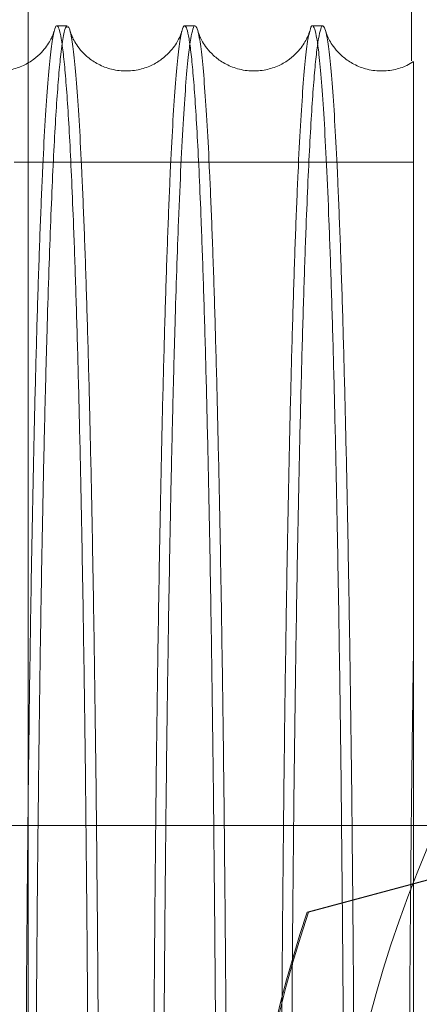
# Model space of a CAD drawing. Units: inches. Extents: x 0.3 to 10.6, y 0.2 to 8.2.
# Drawn here: x 7 to 7.1, y 5.9 to 6 of the extents above; entities that cross this region are included whole.
import ezdxf

# ---------------------------------------------------------------- set-up
doc = ezdxf.new("R2010")
doc.units = ezdxf.units.IN
doc.header["$MEASUREMENT"] = 0
doc.header["$PDSIZE"] = -1
doc.styles.add('SLDTEXTSTYLE6', font='GOTHIC.TTF')
doc.dimstyles.new('SLDDIMSTYLE5', dxfattribs={"dimtxt": 0.1041666666666667, "dimasz": 0.1, "dimexe": 0, "dimexo": 0.0625, "dimgap": 0.02604166666666667, "dimtad": 1, "dimlfac": 20, "dimrnd": 1e-09, "dimzin": 12, "dimdsep": 46, "dimtxsty": 'SLDTEXTSTYLE6', "dimsah": 1, "dimcen": 0.09, "dimadec": 0, "dimazin": 3, "dimtfac": 1, "dimtofl": 0, "dimtmove": 0, "dimatfit": 3, "dimfxl": 1, "dimfrac": 2, "dimtolj": 1, "dimtzin": 12, "dimarcsym": 0})

# ---------------------------------------------------------------- blocks, each defined once
blk = doc.blocks.new('_D_14')
at = {"color": 0, "lineweight": -2}
for p, q in [((5.633150126393342, 5.732039177530251), (5.633150126393342, 6.192401892978529)), ((7.133150126393349, 6.192401892978529), (5.733150126393341, 6.192401892978529)), ((7.233150126393348, 5.469539177530256), (7.233150126393348, 6.192401892978529))]:
    blk.add_line(p, q, dxfattribs=at)
at = {"color": 0}
for points in [[(5.733150126393341, 6.209068559645195), (5.733150126393341, 6.175735226311862), (5.633150126393342, 6.192401892978529)], [(7.133150126393349, 6.209068559645195), (7.133150126393349, 6.175735226311862), (7.233150126393348, 6.192401892978529)]]:
    blk.add_solid(points, dxfattribs=at)
at = {"layer": 'Defpoints', "color": 0}
for p in [(5.633150126393342, 6.192401892978529), (5.633150126393342, 5.669539177530251), (7.233150126393348, 5.407039177530256)]:
    blk.add_point(p, dxfattribs=at)
at = {"color": 0, "insert": (6.462992161104297, 6.327850425722693), "char_height": 0.1041666666666667, "attachment_point": 2, "style": 'SLDTEXTSTYLE6'}
blk.add_mtext('\\A1;32" {\\fGDT|b0|i0|c0|p2;q}', dxfattribs=at)
blk = doc.blocks.new('_D_16')
at = {"color": 0, "lineweight": -2}
for p, q in [((5.633150126393274, 5.732039177530204), (5.633150126393274, 6.463239964931723)), ((5.733150126393274, 6.463239964931723), (8.683150126393274, 6.463239964931723)), ((8.783150126393274, 5.732039177530215), (8.783150126393274, 6.463239964931723))]:
    blk.add_line(p, q, dxfattribs=at)
at = {"color": 0}
for points in [[(5.733150126393274, 6.479906631598389), (5.733150126393274, 6.446573298265056), (5.633150126393274, 6.463239964931723)], [(8.683150126393274, 6.479906631598389), (8.683150126393274, 6.446573298265056), (8.783150126393274, 6.463239964931723)]]:
    blk.add_solid(points, dxfattribs=at)
at = {"layer": 'Defpoints', "color": 0}
for p in [(8.783150126393274, 6.463239964931723), (5.633150126393274, 5.669539177530204), (8.783150126393274, 5.669539177530215)]:
    blk.add_point(p, dxfattribs=at)
at = {"color": 0, "insert": (7.088830526901067, 6.598688497675887), "char_height": 0.1041666666666667, "attachment_point": 2, "style": 'SLDTEXTSTYLE6'}
blk.add_mtext('\\A1;63" HOISTWAY ', dxfattribs=at)

msp = doc.modelspace()

# ---------------------------------------------------------------- linework, layer by layer
at = {"lineweight": 15}
for p, q in [((7.000177291747581, 6.013838054108685), (7.000177291747582, 6.091839177530204)), ((7.060177291747583, 6.014096080871798), (7.060177291747583, 6.076339177530208)), ((7.006296710025896, 6.019572416893246), (7.004662091569132, 6.019572416893246)), ((7.006296710025896, 6.019572416893246), (7.004662091569132, 6.019572416893246)), ((7.026293764348896, 6.019572416893246), (7.024659109981629, 6.019572416893246)), ((7.026293764348896, 6.019572416893246), (7.024659109981629, 6.019572416893246)), ((7.046290782761385, 6.019572416893246), (7.044656128394132, 6.019572416893246)), ((7.046290782761385, 6.019572416893246), (7.044656128394132, 6.019572416893246)), ((9.008150126393268, 5.894539177530207), (5.408150126393267, 5.894539177530207))]:
    msp.add_line(p, q, dxfattribs=at)
at = {"lineweight": 0}
for p, q in [((7.000177291747579, 5.669539177530208), (7.000177291747581, 6.013838054108685)), ((7.060486755832255, 5.998256032705209), (6.997986755832257, 5.998256032705209)), ((7.060486755832255, 5.998256032705209), (6.997986755832257, 5.998256032705209)), ((7.043812157148528, 5.880988415293876), (7.078099912697321, 5.890175791703451)), ((7.07832769113072, 5.890175791703444), (7.0440289827011, 5.880985480478297))]:
    msp.add_line(p, q, dxfattribs=at)
for centre, radius, start, end in [((7.235500126393194, 5.817341146034146), 0.1878937007874014, 155.7411213285501, 231.8712642020783), ((7.235500126393338, 5.817341146034125), 0.201978346456798, 161.6319857868091, 227.0350993620464), ((7.235500126393309, 5.817341146034146), 0.2017716535434094, 161.6133746451947, 18.38662535482157)]:
    msp.add_arc(centre, radius, start, end, dxfattribs=at)
for points, knots in [([(7.006296710025896, 6.019391526844792), (7.006238121834167, 6.019434973624207), (7.006038051023468, 6.019583338544228), (7.005694925374879, 6.018242193804061), (7.005302600625484, 6.01559273181338), (7.004944816917641, 6.011896520652935), (7.00462292299216, 6.007606385591214), (7.004307087013926, 6.002383223770228), (7.003998840792999, 5.996243793759789), (7.003702022282317, 5.989256049102691), (7.003417882703942, 5.981464045707835), (7.003147549133536, 5.972913455469157), (7.00289025315418, 5.963572485540959), (7.002647357898287, 5.953472632317024), (7.00240386745751, 5.941872037673013), (7.00216558902732, 5.928625620489138), (7.001939476239791, 5.913602164527862), (7.001741985714947, 5.897659295057325), (7.001575679210467, 5.880885009829253), (7.001442766559174, 5.863399969433037), (7.001345841461578, 5.84526395012572), (7.001283560165693, 5.826592952804904), (7.001275754330421, 5.813929570851761), (7.001271835717148, 5.807572416893254)], [0, 0, 0, 0, 0.02231707443667535, 0.07620981367229004, 0.1308881119295192, 0.1734727719676854, 0.2162492437717744, 0.2592232931088889, 0.3023945199884679, 0.3457676484241403, 0.3883478841198196, 0.4311199526212938, 0.4740896292144074, 0.5172565227135687, 0.5606253640462445, 0.6135600285113566, 0.666865079809648, 0.7207438583287253, 0.7754085912063453, 0.8304673377658327, 0.8859434788345476, 0.9427423994866908, 1, 1, 1, 1]), ([(7.006296710025896, 6.019391526844792), (7.006238121834167, 6.019434973624207), (7.006038051023468, 6.019583338544228), (7.005694925374879, 6.018242193804061), (7.005302600625484, 6.01559273181338), (7.004944816917641, 6.011896520652935), (7.00462292299216, 6.007606385591214), (7.004307087013926, 6.002383223770228), (7.003998840792999, 5.996243793759789), (7.003702022282317, 5.989256049102691), (7.003417882703942, 5.981464045707835), (7.003147549133536, 5.972913455469157), (7.00289025315418, 5.963572485540959), (7.002647357898287, 5.953472632317024), (7.00240386745751, 5.941872037673013), (7.00216558902732, 5.928625620489138), (7.001939476239791, 5.913602164527862), (7.001741985714947, 5.897659295057325), (7.001575679210467, 5.880885009829253), (7.001442766559174, 5.863399969433037), (7.001345841461578, 5.84526395012572), (7.001283560165693, 5.826592952804904), (7.001275754330421, 5.813929570851761), (7.001271835717148, 5.807572416893254)], [0, 0, 0, 0, 0.02231707443667535, 0.07620981367229004, 0.1308881119295192, 0.1734727719676854, 0.2162492437717744, 0.2592232931088889, 0.3023945199884679, 0.3457676484241403, 0.3883478841198196, 0.4311199526212938, 0.4740896292144074, 0.5172565227135687, 0.5606253640462445, 0.6135600285113566, 0.666865079809648, 0.7207438583287253, 0.7754085912063453, 0.8304673377658327, 0.8859434788345476, 0.9427423994866908, 1, 1, 1, 1]), ([(7.026293764348893, 6.0195573266488), (7.026290103620659, 6.019562335389169), (7.026173716910236, 6.019721579883027), (7.025943739299282, 6.019147471690489), (7.02560523200877, 6.017749819420297), (7.025243880697875, 6.015080904152034), (7.024862134960629, 6.011021844667005), (7.024463425181884, 6.005242910545142), (7.024073343409526, 5.997994320550332), (7.023723995589439, 5.989940452763763), (7.023414903490062, 5.981464095948366), (7.023144566906044, 5.972913441914973), (7.02288727173967, 5.963572489196147), (7.022644376264847, 5.953472631337148), (7.022400885885878, 5.941872038001303), (7.022162607435666, 5.928625620393217), (7.021936494653915, 5.913602164553945), (7.02173900412753, 5.897659295050187), (7.021572697623486, 5.880885009831198), (7.021439784972081, 5.863399969432518), (7.02134285987453, 5.845263950125863), (7.021280578578629, 5.826592952804865), (7.021272772743367, 5.813929570851741), (7.0212688541301, 5.807572416893242)], [0, 0, 0, 0, 0.001395463023844685, 0.04436640484136986, 0.08753443035762139, 0.1309042476774019, 0.1838576560600326, 0.2371814722268837, 0.2910790189958352, 0.3457625128596065, 0.3883430827997815, 0.4311154870515356, 0.4740855009460894, 0.5172527332948443, 0.5606219150623597, 0.6135569950516755, 0.6668624647816649, 0.7207416662360228, 0.775406828218452, 0.8304660069756978, 0.8859425835186117, 0.9427419500284518, 1, 1, 1, 1]), ([(7.026293764348893, 6.0195573266488), (7.026290103620659, 6.019562335389169), (7.026173716910236, 6.019721579883027), (7.025943739299282, 6.019147471690489), (7.02560523200877, 6.017749819420297), (7.025243880697875, 6.015080904152034), (7.024862134960629, 6.011021844667005), (7.024463425181884, 6.005242910545142), (7.024073343409526, 5.997994320550332), (7.023723995589439, 5.989940452763763), (7.023414903490062, 5.981464095948366), (7.023144566906044, 5.972913441914973), (7.02288727173967, 5.963572489196147), (7.022644376264847, 5.953472631337148), (7.022400885885878, 5.941872038001303), (7.022162607435666, 5.928625620393217), (7.021936494653915, 5.913602164553945), (7.02173900412753, 5.897659295050187), (7.021572697623486, 5.880885009831198), (7.021439784972081, 5.863399969432518), (7.02134285987453, 5.845263950125863), (7.021280578578629, 5.826592952804865), (7.021272772743367, 5.813929570851741), (7.0212688541301, 5.807572416893242)], [0, 0, 0, 0, 0.001395463023844685, 0.04436640484136986, 0.08753443035762139, 0.1309042476774019, 0.1838576560600326, 0.2371814722268837, 0.2910790189958352, 0.3457625128596065, 0.3883430827997815, 0.4311154870515356, 0.4740855009460894, 0.5172527332948443, 0.5606219150623597, 0.6135569950516755, 0.6668624647816649, 0.7207416662360228, 0.775406828218452, 0.8304660069756978, 0.8859425835186117, 0.9427419500284518, 1, 1, 1, 1]), ([(7.046290782761385, 6.019557326648793), (7.046287122033267, 6.019562335397732), (7.046170735326491, 6.019721580164106), (7.045940757030008, 6.019147421221903), (7.045602252835067, 6.017749998085319), (7.045267749484897, 6.015278623109765), (7.044938852522175, 6.011900695647965), (7.044616960018107, 6.00760525519321), (7.04430112426892, 6.002383543812573), (7.043992875684689, 5.996243650796635), (7.043672236108175, 5.988695295429913), (7.043343538185098, 5.97952012795648), (7.043012302490792, 5.968497241991955), (7.042700818558171, 5.956206638865591), (7.042415905164801, 5.942872877728505), (7.042159628685067, 5.928625742831766), (7.041933512295748, 5.913602131272194), (7.041736022751274, 5.897659304151492), (7.041569715979107, 5.880885007358727), (7.041436803400502, 5.863399970101868), (7.04133987828319, 5.845263949942075), (7.041277596992643, 5.826592952851696), (7.041269791156655, 5.813929570867394), (7.041265872543022, 5.807572416893244)], [0, 0, 0, 0, 0.001395463029706712, 0.04436640502644515, 0.08753443072268972, 0.1309042482233478, 0.1734892427183243, 0.2162660504856457, 0.259240437337786, 0.3024120032809918, 0.3457854723660805, 0.3987333041625057, 0.4520515866629328, 0.5059436986593137, 0.56062191322993, 0.6135569934400092, 0.6668624633922762, 0.7207416650713354, 0.7754068272817738, 0.8304660062686517, 0.8859425830429339, 0.942741949789658, 1, 1, 1, 1]), ([(7.046290782761385, 6.019557326648793), (7.046287122033267, 6.019562335397732), (7.046170735326491, 6.019721580164106), (7.045940757030008, 6.019147421221903), (7.045602252835067, 6.017749998085319), (7.045267749484897, 6.015278623109765), (7.044938852522175, 6.011900695647965), (7.044616960018107, 6.00760525519321), (7.04430112426892, 6.002383543812573), (7.043992875684689, 5.996243650796635), (7.043672236108175, 5.988695295429913), (7.043343538185098, 5.97952012795648), (7.043012302490792, 5.968497241991955), (7.042700818558171, 5.956206638865591), (7.042415905164801, 5.942872877728505), (7.042159628685067, 5.928625742831766), (7.041933512295748, 5.913602131272194), (7.041736022751274, 5.897659304151492), (7.041569715979107, 5.880885007358727), (7.041436803400502, 5.863399970101868), (7.04133987828319, 5.845263949942075), (7.041277596992643, 5.826592952851696), (7.041269791156655, 5.813929570867394), (7.041265872543022, 5.807572416893244)], [0, 0, 0, 0, 0.001395463029706712, 0.04436640502644515, 0.08753443072268972, 0.1309042482233478, 0.1734892427183243, 0.2162660504856457, 0.259240437337786, 0.3024120032809918, 0.3457854723660805, 0.3987333041625057, 0.4520515866629328, 0.5059436986593137, 0.56062191322993, 0.6135569934400092, 0.6668624633922762, 0.7207416650713354, 0.7754068272817738, 0.8304660062686517, 0.8859425830429339, 0.942741949789658, 1, 1, 1, 1]), ([(6.999692731185206, 5.807572416893245), (6.999696552287693, 5.813914345989393), (6.999703912926006, 5.826130884654269), (6.999761497765586, 5.844121097479845), (6.999849511157412, 5.861496773233546), (6.999973375402195, 5.878676044565985), (7.000130455815886, 5.895304854088792), (7.000319177009136, 5.911248584605378), (7.000537277130263, 5.92639031026668), (7.000787117277508, 5.940849038514077), (7.001064329181927, 5.954316885286169), (7.001366174474974, 5.966692592762772), (7.001689681733555, 5.97789705670013), (7.002037968500178, 5.988008454743866), (7.00240452575474, 5.996799659541692), (7.002785983649374, 6.004209776911837), (7.003178876379935, 6.010222727402362), (7.003586878461698, 6.014807010514929), (7.003941339257384, 6.017598032100606), (7.004160020876223, 6.018411909900514), (7.004236668238123, 6.01869717203916)], [0, 0, 0, 0, 0.06041164961406199, 0.1163717288746506, 0.1727232102030769, 0.229680857086432, 0.2874688052652666, 0.3434287897811208, 0.3997800444118985, 0.4567372157382431, 0.5145243166938378, 0.5704971840054683, 0.6268613857911534, 0.6838315950276054, 0.7416318575105895, 0.7976196644211913, 0.8539989254059364, 0.9109844061230652, 0.9688002563959617, 1, 1, 1, 1]), ([(6.999692731185206, 5.807572416893245), (6.999696552287693, 5.813914345989393), (6.999703912926006, 5.826130884654269), (6.999761497765586, 5.844121097479845), (6.999849511157412, 5.861496773233546), (6.999973375402195, 5.878676044565985), (7.000130455815886, 5.895304854088792), (7.000319177009136, 5.911248584605378), (7.000537277130263, 5.92639031026668), (7.000787117277508, 5.940849038514077), (7.001064329181927, 5.954316885286169), (7.001366174474974, 5.966692592762772), (7.001689681733555, 5.97789705670013), (7.002037968500178, 5.988008454743866), (7.00240452575474, 5.996799659541692), (7.002785983649374, 6.004209776911837), (7.003178876379935, 6.010222727402362), (7.003586878461698, 6.014807010514929), (7.003941339257384, 6.017598032100606), (7.004160020876223, 6.018411909900514), (7.004236668238123, 6.01869717203916)], [0, 0, 0, 0, 0.06041164961406199, 0.1163717288746506, 0.1727232102030769, 0.229680857086432, 0.2874688052652666, 0.3434287897811208, 0.3997800444118985, 0.4567372157382431, 0.5145243166938378, 0.5704971840054683, 0.6268613857911534, 0.6838315950276054, 0.7416318575105895, 0.7976196644211913, 0.8539989254059364, 0.9109844061230652, 0.9688002563959617, 1, 1, 1, 1]), ([(7.019689749597178, 5.807572416893247), (7.019693570699664, 5.81391434598939), (7.019700931337975, 5.826130884654264), (7.019758516177566, 5.844121097479844), (7.019846529569397, 5.861496773233536), (7.019970393814188, 5.878676044565974), (7.020127474227908, 5.895304854088804), (7.020316195421159, 5.911248584605348), (7.020534295542336, 5.926390310266689), (7.020784135689593, 5.940849038514062), (7.021061347594041, 5.954316885286168), (7.02136319288712, 5.966692592762763), (7.021686700145742, 5.977897056700137), (7.022034986912396, 5.988008454743842), (7.022401544167002, 5.99679965954169), (7.022783002061677, 6.004209776911858), (7.023175894792266, 6.010222727402327), (7.023583896874086, 6.014807010514927), (7.023938357669797, 6.017598032100581), (7.024157039288653, 6.018411909900464), (7.024233686650557, 6.018697172039086)], [0, 0, 0, 0, 0.06041164961417209, 0.1163717288748882, 0.1727232102034512, 0.229680857086934, 0.2874688052658833, 0.3434287897818611, 0.3997800444127552, 0.4567372157392436, 0.5145243166949841, 0.5704971840067403, 0.6268613857925702, 0.683831595029123, 0.741631857512222, 0.7976196644229679, 0.8539989254078559, 0.9109844061251327, 0.9688002563981689, 1, 1, 1, 1]), ([(7.019689749597178, 5.807572416893247), (7.019693570699664, 5.81391434598939), (7.019700931337975, 5.826130884654264), (7.019758516177566, 5.844121097479844), (7.019846529569397, 5.861496773233536), (7.019970393814188, 5.878676044565974), (7.020127474227908, 5.895304854088804), (7.020316195421159, 5.911248584605348), (7.020534295542336, 5.926390310266689), (7.020784135689593, 5.940849038514062), (7.021061347594041, 5.954316885286168), (7.02136319288712, 5.966692592762763), (7.021686700145742, 5.977897056700137), (7.022034986912396, 5.988008454743842), (7.022401544167002, 5.99679965954169), (7.022783002061677, 6.004209776911858), (7.023175894792266, 6.010222727402327), (7.023583896874086, 6.014807010514927), (7.023938357669797, 6.017598032100581), (7.024157039288653, 6.018411909900464), (7.024233686650557, 6.018697172039086)], [0, 0, 0, 0, 0.06041164961417209, 0.1163717288748882, 0.1727232102034512, 0.229680857086934, 0.2874688052658833, 0.3434287897818611, 0.3997800444127552, 0.4567372157392436, 0.5145243166949841, 0.5704971840067403, 0.6268613857925702, 0.683831595029123, 0.741631857512222, 0.7976196644229679, 0.8539989254078559, 0.9109844061251327, 0.9688002563981689, 1, 1, 1, 1]), ([(7.039686768009152, 5.807572416893247), (7.039690589111608, 5.813914345986154), (7.039697949749859, 5.826130884644788), (7.039755534589881, 5.844121097514632), (7.039843547980121, 5.861496773101132), (7.039967412230991, 5.878676045069286), (7.040124539098733, 5.895309772313913), (7.040313387942043, 5.911262802042089), (7.040531528934247, 5.926403510797837), (7.040781319778695, 5.940857085626447), (7.041058475358198, 5.95432219876392), (7.041360577543635, 5.966707196918598), (7.041684125949669, 5.977909612003154), (7.042032297362975, 5.988015456596694), (7.042398562629722, 5.99679966131224), (7.042780020460548, 6.004209776440338), (7.043172913208271, 6.010222727530643), (7.043580915285466, 6.014807010479293), (7.043935376082346, 6.017598032104893), (7.044154057701125, 6.018411909901539), (7.044230705062997, 6.018697172039015)], [0, 0, 0, 0, 0.06041164929778569, 0.1163717282654176, 0.1727232092988313, 0.2296808558839839, 0.2874688037602712, 0.3434792961068739, 0.3998821276670368, 0.4567372156398528, 0.514524316292898, 0.5705645389632379, 0.6269975221533673, 0.6838315966875369, 0.7416318588679021, 0.797619665485418, 0.8539989261749817, 0.9109844065938468, 0.968800256564029, 1, 1, 1, 1]), ([(7.039686768009152, 5.807572416893247), (7.039690589111608, 5.813914345986154), (7.039697949749859, 5.826130884644788), (7.039755534589881, 5.844121097514632), (7.039843547980121, 5.861496773101132), (7.039967412230991, 5.878676045069286), (7.040124539098733, 5.895309772313913), (7.040313387942043, 5.911262802042089), (7.040531528934247, 5.926403510797837), (7.040781319778695, 5.940857085626447), (7.041058475358198, 5.95432219876392), (7.041360577543635, 5.966707196918598), (7.041684125949669, 5.977909612003154), (7.042032297362975, 5.988015456596694), (7.042398562629722, 5.99679966131224), (7.042780020460548, 6.004209776440338), (7.043172913208271, 6.010222727530643), (7.043580915285466, 6.014807010479293), (7.043935376082346, 6.017598032104893), (7.044154057701125, 6.018411909901539), (7.044230705062997, 6.018697172039015)], [0, 0, 0, 0, 0.06041164929778569, 0.1163717282654176, 0.1727232092988313, 0.2296808558839839, 0.2874688037602712, 0.3434792961068739, 0.3998821276670368, 0.4567372156398528, 0.514524316292898, 0.5705645389632379, 0.6269975221533673, 0.6838315966875369, 0.7416318588679021, 0.797619665485418, 0.8539989261749817, 0.9109844065938468, 0.968800256564029, 1, 1, 1, 1]), ([(7.059683786421117, 5.807572416893247), (7.059687607142147, 5.813914333078927), (7.059694954264078, 5.826109631068493), (7.059752327276358, 5.844057722562695), (7.059840187361456, 5.861434112715236), (7.05996396280826, 5.878638755320739), (7.06011673495898, 5.894755772885241), (7.060290183693101, 5.909715289725856), (7.060421108595072, 5.918734625161903), (7.060486755832265, 5.923257022687388)], [0, 0, 0, 0, 0.155467288144429, 0.2989585246857192, 0.4434460589092851, 0.5910756952467711, 0.7397909786100024, 0.86952823267446, 0.9999999999999999, 0.9999999999999999, 0.9999999999999999, 0.9999999999999999]), ([(7.059683786421117, 5.807572416893247), (7.059687607142147, 5.813914333078927), (7.059694954264078, 5.826109631068493), (7.059752327276358, 5.844057722562695), (7.059840187361456, 5.861434112715236), (7.05996396280826, 5.878638755320739), (7.06011673495898, 5.894755772885241), (7.060290183693101, 5.909715289725856), (7.060421108595072, 5.918734625161903), (7.060486755832265, 5.923257022687388)], [0, 0, 0, 0, 0.155467288144429, 0.2989585246857192, 0.4434460589092851, 0.5910756952467711, 0.7397909786100024, 0.86952823267446, 0.9999999999999999, 0.9999999999999999, 0.9999999999999999, 0.9999999999999999]), ([(7.009215618550719, 5.894539177530208), (7.009262482219325, 5.890000685946089), (7.009367190166122, 5.87986029042296), (7.009488675230546, 5.863388317091435), (7.009585943763058, 5.845267168413087), (7.009647722289289, 5.826592141703383), (7.009655521207862, 5.813929299685799), (7.009659436348808, 5.807572416893253)], [0, 0, 0, 0, 0.1657028093716101, 0.370231385291333, 0.5763104654121728, 0.78730329983874, 1, 1, 1, 1]), ([(7.009215618550719, 5.894539177530208), (7.009262482219325, 5.890000685946089), (7.009367190166122, 5.87986029042296), (7.009488675230546, 5.863388317091435), (7.009585943763058, 5.845267168413087), (7.009647722289289, 5.826592141703383), (7.009655521207862, 5.813929299685799), (7.009659436348808, 5.807572416893253)], [0, 0, 0, 0, 0.1657028093716101, 0.370231385291333, 0.5763104654121728, 0.78730329983874, 1, 1, 1, 1]), ([(7.011299167377424, 5.807572416893247), (7.011295309150409, 5.813914142511384), (7.011287877010778, 5.826130269272063), (7.011230041982355, 5.844123222832314), (7.011140867036802, 5.861488334414318), (7.011020311157522, 5.878419414003024), (7.010912174171892, 5.889231380866261), (7.010859087704015, 5.894539177530207)], [0, 0, 0, 0, 0.2122644062110372, 0.4088869574613798, 0.6068847477712385, 0.8070123733526362, 1, 1, 1, 1]), ([(7.011299167377424, 5.807572416893247), (7.011295309150409, 5.813914142511384), (7.011287877010778, 5.826130269272063), (7.011230041982355, 5.844123222832314), (7.011140867036802, 5.861488334414318), (7.011020311157522, 5.878419414003024), (7.010912174171892, 5.889231380866261), (7.010859087704015, 5.894539177530207)], [0, 0, 0, 0, 0.2122644062110372, 0.4088869574613798, 0.6068847477712385, 0.8070123733526362, 1, 1, 1, 1]), ([(7.029212636963646, 5.894539177530208), (7.029259500632253, 5.89000068594609), (7.029364208579053, 5.87986029042296), (7.029485693643478, 5.863388317091431), (7.029582962175999, 5.845267168413088), (7.029644740702238, 5.82659214170338), (7.029652539620812, 5.813929299685795), (7.029656454761759, 5.807572416893247)], [0, 0, 0, 0, 0.1657028093715164, 0.3702313852912504, 0.5763104654121086, 0.7873032998386983, 1, 1, 1, 1]), ([(7.029212636963646, 5.894539177530208), (7.029259500632253, 5.89000068594609), (7.029364208579053, 5.87986029042296), (7.029485693643478, 5.863388317091431), (7.029582962175999, 5.845267168413088), (7.029644740702238, 5.82659214170338), (7.029652539620812, 5.813929299685795), (7.029656454761759, 5.807572416893247)], [0, 0, 0, 0, 0.1657028093715164, 0.3702313852912504, 0.5763104654121086, 0.7873032998386983, 1, 1, 1, 1]), ([(7.031296185789372, 5.807572416893247), (7.031292327562359, 5.81391414251138), (7.031284895422734, 5.826130269272054), (7.031227060394309, 5.844123222832317), (7.031137885448782, 5.861488334414297), (7.0310173295695, 5.878419414003017), (7.030909192583885, 5.889231380866257), (7.030856106116015, 5.894539177530208)], [0, 0, 0, 0, 0.2122644062109483, 0.4088869574612398, 0.6068847477711441, 0.8070123733524851, 1, 1, 1, 1]), ([(7.031296185789372, 5.807572416893247), (7.031292327562359, 5.81391414251138), (7.031284895422734, 5.826130269272054), (7.031227060394309, 5.844123222832317), (7.031137885448782, 5.861488334414297), (7.0310173295695, 5.878419414003017), (7.030909192583885, 5.889231380866257), (7.030856106116015, 5.894539177530208)], [0, 0, 0, 0, 0.2122644062109483, 0.4088869574612398, 0.6068847477711441, 0.8070123733524851, 1, 1, 1, 1]), ([(7.049209655376576, 5.894539177530208), (7.049256519045187, 5.890000685946089), (7.049361226991999, 5.879860290422954), (7.049482712056438, 5.863388317091428), (7.049579980588963, 5.845267168413089), (7.04964175911521, 5.82659214170338), (7.049649558033787, 5.813929299685798), (7.049653473174734, 5.80757241689325)], [0, 0, 0, 0, 0.1657028093715121, 0.3702313852912514, 0.576310465412114, 0.787303299838687, 1, 1, 1, 1]), ([(7.049209655376576, 5.894539177530208), (7.049256519045187, 5.890000685946089), (7.049361226991999, 5.879860290422954), (7.049482712056438, 5.863388317091428), (7.049579980588963, 5.845267168413089), (7.04964175911521, 5.82659214170338), (7.049649558033787, 5.813929299685798), (7.049653473174734, 5.80757241689325)], [0, 0, 0, 0, 0.1657028093715121, 0.3702313852912514, 0.576310465412114, 0.787303299838687, 1, 1, 1, 1]), ([(7.051293204201316, 5.807572416893247), (7.051289345974303, 5.813914142511384), (7.051281913834677, 5.826130269272065), (7.051224078806261, 5.844123222832322), (7.051134903860738, 5.861488334414322), (7.051014347981476, 5.878419414003019), (7.050906210995872, 5.889231380866261), (7.050853124528007, 5.894539177530207)], [0, 0, 0, 0, 0.2122644062110575, 0.4088869574614381, 0.6068847477712914, 0.8070123733527155, 1, 1, 1, 1]), ([(7.051293204201316, 5.807572416893247), (7.051289345974303, 5.813914142511384), (7.051281913834677, 5.826130269272065), (7.051224078806261, 5.844123222832322), (7.051134903860738, 5.861488334414322), (7.051014347981476, 5.878419414003019), (7.050906210995872, 5.889231380866261), (7.050853124528007, 5.894539177530207)], [0, 0, 0, 0, 0.2122644062110575, 0.4088869574614381, 0.6068847477712914, 0.8070123733527155, 1, 1, 1, 1]), ([(7.060486755832244, 5.894539177530207), (7.060486755832242, 5.891029137674571), (7.060486755832237, 5.882348757889692), (7.060486755832254, 5.867805911613647), (7.060486755832237, 5.851093660191378), (7.06048675583224, 5.833861142809675), (7.060486755832245, 5.819280113412707), (7.060486755832245, 5.810476762163612), (7.060486755832244, 5.807572416893247)], [0, 0, 0, 0, 0.1294233614128805, 0.320065861444873, 0.5120512921548515, 0.7061201585812708, 0.9030450446280299, 1, 1, 1, 1]), ([(7.060486755832244, 5.894539177530207), (7.060486755832242, 5.891029137674571), (7.060486755832237, 5.882348757889692), (7.060486755832254, 5.867805911613647), (7.060486755832237, 5.851093660191378), (7.06048675583224, 5.833861142809675), (7.060486755832245, 5.819280113412707), (7.060486755832245, 5.810476762163612), (7.060486755832244, 5.807572416893247)], [0, 0, 0, 0, 0.1294233614128805, 0.320065861444873, 0.5120512921548515, 0.7061201585812708, 0.9030450446280299, 1, 1, 1, 1])]:
    msp.add_open_spline(points, degree=3, knots=knots, dxfattribs=at)
at = {"lineweight": 15}
for points, knots in [([(7.004236668238123, 6.01869717203916), (7.004270590356226, 6.018849765786961), (7.004415429012168, 6.019501301556914), (7.004673624531985, 6.019688791201599), (7.005009900567402, 6.019229449488263), (7.005346431794782, 6.017727750229362), (7.005678903393189, 6.015284335079897), (7.006005860606114, 6.011898996633414), (7.00632587552623, 6.007605518705192), (7.006639899902969, 6.002383266434071), (7.006946408969503, 5.996243522890062), (7.007265268807542, 5.988695122523373), (7.007592180670704, 5.979520037810267), (7.007921639176082, 5.968496948421035), (7.008231543390553, 5.956207211182571), (7.008514830009794, 5.942870358244189), (7.008770444770374, 5.928634602998883), (7.008993120283266, 5.913568488244675), (7.009141891816525, 5.902136585397336), (7.009205597198108, 5.895571859962053), (7.009215618550719, 5.894539177530208)], [0, 0, 0, 0, 0.01665894207868098, 0.07112936676771649, 0.1258512999172024, 0.1808242122564043, 0.2360540992611656, 0.2902845141848664, 0.3447591957031044, 0.399485486102826, 0.4544628757070325, 0.5096973800822837, 0.5771246135003557, 0.6450236010186112, 0.7136533361664805, 0.7832841388482471, 0.8506953384150217, 0.9185782159763644, 0.9871917193248041, 1, 1, 1, 1]), ([(7.004236668238123, 6.01869717203916), (7.004270590356226, 6.018849765786961), (7.004415429012168, 6.019501301556914), (7.004673624531985, 6.019688791201599), (7.005009900567402, 6.019229449488263), (7.005346431794782, 6.017727750229362), (7.005678903393189, 6.015284335079897), (7.006005860606114, 6.011898996633414), (7.00632587552623, 6.007605518705192), (7.006639899902969, 6.002383266434071), (7.006946408969503, 5.996243522890062), (7.007265268807542, 5.988695122523373), (7.007592180670704, 5.979520037810267), (7.007921639176082, 5.968496948421035), (7.008231543390553, 5.956207211182571), (7.008514830009794, 5.942870358244189), (7.008770444770374, 5.928634602998883), (7.008993120283266, 5.913568488244675), (7.009141891816525, 5.902136585397336), (7.009205597198108, 5.895571859962053), (7.009215618550719, 5.894539177530208)], [0, 0, 0, 0, 0.01665894207868098, 0.07112936676771649, 0.1258512999172024, 0.1808242122564043, 0.2360540992611656, 0.2902845141848664, 0.3447591957031044, 0.399485486102826, 0.4544628757070325, 0.5096973800822837, 0.5771246135003557, 0.6450236010186112, 0.7136533361664805, 0.7832841388482471, 0.8506953384150217, 0.9185782159763644, 0.9871917193248041, 1, 1, 1, 1]), ([(7.024233686650557, 6.018697172039086), (7.024267608768668, 6.018849765786913), (7.024412447424626, 6.019501301556891), (7.024670642944486, 6.019688791201625), (7.025006918979928, 6.019229449488245), (7.025343450207342, 6.017727750229369), (7.02567592180578, 6.015284335079865), (7.026002879018741, 6.011898996633423), (7.026322893938888, 6.007605518705192), (7.026636918315656, 6.00238326643406), (7.026943427382226, 5.996243522890075), (7.027262287220283, 5.988695122523382), (7.027589199083475, 5.979520037810246), (7.027918657588895, 5.968496948421065), (7.028228561803379, 5.95620721118258), (7.028511848422648, 5.942870358244194), (7.028767463183248, 5.928634602998875), (7.028990138696162, 5.913568488244667), (7.029138910229435, 5.902136585397345), (7.029202615611033, 5.895571859962057), (7.029212636963646, 5.894539177530208)], [0, 0, 0, 0, 0.01665894208137556, 0.07112936677026074, 0.1258512999196489, 0.1808242122586422, 0.2360540992632051, 0.2902845141868439, 0.3447591957049271, 0.3994854861045025, 0.4544628757085916, 0.5096973800835739, 0.5771246135015038, 0.6450236010195355, 0.7136533361672331, 0.7832841388488224, 0.8506953384154536, 0.9185782159765867, 0.9871917193248033, 1, 1, 1, 1]), ([(7.024233686650557, 6.018697172039086), (7.024267608768668, 6.018849765786913), (7.024412447424626, 6.019501301556891), (7.024670642944486, 6.019688791201625), (7.025006918979928, 6.019229449488245), (7.025343450207342, 6.017727750229369), (7.02567592180578, 6.015284335079865), (7.026002879018741, 6.011898996633423), (7.026322893938888, 6.007605518705192), (7.026636918315656, 6.00238326643406), (7.026943427382226, 5.996243522890075), (7.027262287220283, 5.988695122523382), (7.027589199083475, 5.979520037810246), (7.027918657588895, 5.968496948421065), (7.028228561803379, 5.95620721118258), (7.028511848422648, 5.942870358244194), (7.028767463183248, 5.928634602998875), (7.028990138696162, 5.913568488244667), (7.029138910229435, 5.902136585397345), (7.029202615611033, 5.895571859962057), (7.029212636963646, 5.894539177530208)], [0, 0, 0, 0, 0.01665894208137556, 0.07112936677026074, 0.1258512999196489, 0.1808242122586422, 0.2360540992632051, 0.2902845141868439, 0.3447591957049271, 0.3994854861045025, 0.4544628757085916, 0.5096973800835739, 0.5771246135015038, 0.6450236010195355, 0.7136533361672331, 0.7832841388488224, 0.8506953384154536, 0.9185782159765867, 0.9871917193248033, 1, 1, 1, 1]), ([(7.030856106116015, 5.894539177530208), (7.030853468747578, 5.894817886329043), (7.030799270611692, 5.90054537481403), (7.030663094921122, 5.911206626770562), (7.030446467317831, 5.926401290060805), (7.030194109603449, 5.94084554499096), (7.029915225405381, 5.954317270519225), (7.02961127116941, 5.96669196907053), (7.029285589817677, 5.977896660451966), (7.028934955624764, 5.988008234330815), (7.028565947408258, 5.996798635708048), (7.028181965171563, 6.004211939959021), (7.027786466070483, 6.010213200741184), (7.02737589799435, 6.014842162531209), (7.026985041969758, 6.017741034276464), (7.026622826057184, 6.019314650541531), (7.026402398174445, 6.019477211481226), (7.026293764348893, 6.0195573266488)], [0, 0, 0, 0, 0.003702993200266248, 0.07609681145055859, 0.1489968022705712, 0.2226806451044631, 0.2974381360609422, 0.3698488542923684, 0.4427658295481889, 0.516466775957558, 0.5912415328163182, 0.6636718446364943, 0.7366085704947214, 0.810329546289215, 0.8851247479941605, 0.9433858460577149, 0.9999999999999999, 0.9999999999999999, 0.9999999999999999, 0.9999999999999999]), ([(7.030856106116015, 5.894539177530208), (7.030853468747578, 5.894817886329043), (7.030799270611692, 5.90054537481403), (7.030663094921122, 5.911206626770562), (7.030446467317831, 5.926401290060805), (7.030194109603449, 5.94084554499096), (7.029915225405381, 5.954317270519225), (7.02961127116941, 5.96669196907053), (7.029285589817677, 5.977896660451966), (7.028934955624764, 5.988008234330815), (7.028565947408258, 5.996798635708048), (7.028181965171563, 6.004211939959021), (7.027786466070483, 6.010213200741184), (7.02737589799435, 6.014842162531209), (7.026985041969758, 6.017741034276464), (7.026622826057184, 6.019314650541531), (7.026402398174445, 6.019477211481226), (7.026293764348893, 6.0195573266488)], [0, 0, 0, 0, 0.003702993200266248, 0.07609681145055859, 0.1489968022705712, 0.2226806451044631, 0.2974381360609422, 0.3698488542923684, 0.4427658295481889, 0.516466775957558, 0.5912415328163182, 0.6636718446364943, 0.7366085704947214, 0.810329546289215, 0.8851247479941605, 0.9433858460577149, 0.9999999999999999, 0.9999999999999999, 0.9999999999999999, 0.9999999999999999]), ([(7.044230705062997, 6.018697172039015), (7.044264627179144, 6.018849765791882), (7.044409465826695, 6.019501301583293), (7.044667661522762, 6.019688790781023), (7.045003936788638, 6.019229451020211), (7.045340470883885, 6.017727744485553), (7.045699751147316, 6.015087250306822), (7.046079493028609, 6.011015390184902), (7.046475874956812, 6.005237282165655), (7.046863616735823, 5.997988758452856), (7.047234720612955, 5.989385766324056), (7.047586527007986, 5.979511056580094), (7.047915961633169, 5.968486254378139), (7.048225749433285, 5.956199238873831), (7.048508971667203, 5.942865419158061), (7.048764763998646, 5.928618450398868), (7.048987387151303, 5.913550873288315), (7.049136049990378, 5.902124198826307), (7.049199634154896, 5.895571862552079), (7.049209655376576, 5.894539177530208)], [0, 0, 0, 0, 0.01665942899166174, 0.0711314457413044, 0.1258549783025893, 0.1808294973891526, 0.2360609986521284, 0.3035580815834918, 0.3715281676306315, 0.4400436082206794, 0.5096830433238843, 0.5771731614233181, 0.6451363377039798, 0.713644963427343, 0.7832778012770953, 0.8507671013535852, 0.9187297063137416, 0.9871913449645551, 1, 1, 1, 1]), ([(7.044230705062997, 6.018697172039015), (7.044264627179144, 6.018849765791882), (7.044409465826695, 6.019501301583293), (7.044667661522762, 6.019688790781023), (7.045003936788638, 6.019229451020211), (7.045340470883885, 6.017727744485553), (7.045699751147316, 6.015087250306822), (7.046079493028609, 6.011015390184902), (7.046475874956812, 6.005237282165655), (7.046863616735823, 5.997988758452856), (7.047234720612955, 5.989385766324056), (7.047586527007986, 5.979511056580094), (7.047915961633169, 5.968486254378139), (7.048225749433285, 5.956199238873831), (7.048508971667203, 5.942865419158061), (7.048764763998646, 5.928618450398868), (7.048987387151303, 5.913550873288315), (7.049136049990378, 5.902124198826307), (7.049199634154896, 5.895571862552079), (7.049209655376576, 5.894539177530208)], [0, 0, 0, 0, 0.01665942899166174, 0.0711314457413044, 0.1258549783025893, 0.1808294973891526, 0.2360609986521284, 0.3035580815834918, 0.3715281676306315, 0.4400436082206794, 0.5096830433238843, 0.5771731614233181, 0.6451363377039798, 0.713644963427343, 0.7832778012770953, 0.8507671013535852, 0.9187297063137416, 0.9871913449645551, 1, 1, 1, 1]), ([(7.050853124528007, 5.894539177530207), (7.050850487159573, 5.894817886329045), (7.050796289023711, 5.900545374814021), (7.050660113333139, 5.911206626770564), (7.050443485729864, 5.926401290060842), (7.050191128015529, 5.940845544990952), (7.049912243817472, 5.954317270519267), (7.049608289581555, 5.966691969070528), (7.049282608229844, 5.97789666045198), (7.048931974036978, 5.988008234330814), (7.048562965820514, 5.99679863570808), (7.048178983583857, 6.004211939959023), (7.047783484482816, 6.01021320074122), (7.047372916406738, 6.014842162531186), (7.04698206038218, 6.017741034276457), (7.046619844469646, 6.019314650541542), (7.046399416586927, 6.019477211481223), (7.046290782761385, 6.019557326648793)], [0, 0, 0, 0, 0.003702993200347399, 0.07609681145063499, 0.1489968022706313, 0.222680645104545, 0.2974381360610451, 0.3698488542924412, 0.4427658295482598, 0.5164667759576134, 0.5912415328163976, 0.6636718446366066, 0.7366085704947768, 0.810329546289345, 0.8851247479942861, 0.9433858460577803, 1, 1, 1, 1]), ([(7.050853124528007, 5.894539177530207), (7.050850487159573, 5.894817886329045), (7.050796289023711, 5.900545374814021), (7.050660113333139, 5.911206626770564), (7.050443485729864, 5.926401290060842), (7.050191128015529, 5.940845544990952), (7.049912243817472, 5.954317270519267), (7.049608289581555, 5.966691969070528), (7.049282608229844, 5.97789666045198), (7.048931974036978, 5.988008234330814), (7.048562965820514, 5.99679863570808), (7.048178983583857, 6.004211939959023), (7.047783484482816, 6.01021320074122), (7.047372916406738, 6.014842162531186), (7.04698206038218, 6.017741034276457), (7.046619844469646, 6.019314650541542), (7.046399416586927, 6.019477211481223), (7.046290782761385, 6.019557326648793)], [0, 0, 0, 0, 0.003702993200347399, 0.07609681145063499, 0.1489968022706313, 0.222680645104545, 0.2974381360610451, 0.3698488542924412, 0.4427658295482598, 0.5164667759576134, 0.5912415328163976, 0.6636718446366066, 0.7366085704947768, 0.810329546289345, 0.8851247479942861, 0.9433858460577803, 1, 1, 1, 1]), ([(7.004208895869023, 6.018704426201823), (7.004196781586381, 6.01865883446907), (7.004170985197295, 6.018561750546562), (7.004005577057044, 6.018087306322413), (7.003671711563839, 6.017359636672449), (7.00312475281342, 6.016448166928556), (7.002292204261057, 6.015406529519652), (7.001084167563763, 6.014312046889843), (6.999433313151235, 6.013311912573187), (6.997357665610566, 6.012616692889575), (6.994998843809069, 6.012431093675562), (6.992672234948171, 6.012853284425802), (6.990660577576025, 6.013769607317434), (6.989128214368908, 6.014933867470202), (6.988069073940538, 6.016118888077611), (6.987395597803816, 6.017161676482902), (6.986996540276902, 6.017989717482681), (6.986801055615045, 6.01853558912865), (6.986772026766087, 6.018644951525472), (6.986757937602473, 6.018698030609116)], [0, 0, 0, 0, 0.06594927158961986, 0.1404336616733568, 0.2007594640990009, 0.2521803604533412, 0.2996818144107869, 0.3475656402535245, 0.3985937731581493, 0.4535738619956133, 0.5116703014502907, 0.5717318531945285, 0.6273832452418028, 0.6809249239984428, 0.7330987652071076, 0.7870551959438092, 0.8492254961180133, 0.9268215334010944, 1, 1, 1, 1]), ([(7.004208895869023, 6.018704426201823), (7.004196781586381, 6.01865883446907), (7.004170985197295, 6.018561750546562), (7.004005577057044, 6.018087306322413), (7.003671711563839, 6.017359636672449), (7.00312475281342, 6.016448166928556), (7.002292204261057, 6.015406529519652), (7.001084167563763, 6.014312046889843), (6.999433313151235, 6.013311912573187), (6.997357665610566, 6.012616692889575), (6.994998843809069, 6.012431093675562), (6.992672234948171, 6.012853284425802), (6.990660577576025, 6.013769607317434), (6.989128214368908, 6.014933867470202), (6.988069073940538, 6.016118888077611), (6.987395597803816, 6.017161676482902), (6.986996540276902, 6.017989717482681), (6.986801055615045, 6.01853558912865), (6.986772026766087, 6.018644951525472), (6.986757937602473, 6.018698030609116)], [0, 0, 0, 0, 0.06594927158961986, 0.1404336616733568, 0.2007594640990009, 0.2521803604533412, 0.2996818144107869, 0.3475656402535245, 0.3985937731581493, 0.4535738619956133, 0.5116703014502907, 0.5717318531945285, 0.6273832452418028, 0.6809249239984428, 0.7330987652071076, 0.7870551959438092, 0.8492254961180133, 0.9268215334010944, 1, 1, 1, 1]), ([(7.010859087704015, 5.894539177530207), (7.010856450335579, 5.894817886329038), (7.010802252199694, 5.900545374813922), (7.01066607650909, 5.911206626784028), (7.010449448905796, 5.926401290012711), (7.010197091191306, 5.940845545172976), (7.009918206993509, 5.954317269838562), (7.009614252756407, 5.966691971528109), (7.009288571408753, 5.977896651157133), (7.008937937200161, 5.98800826964578), (7.0085689290423, 5.996798503597873), (7.008184946592069, 6.004212416988729), (7.007789448290467, 6.010211396563589), (7.007378877179428, 6.014849017377686), (7.006961219106797, 6.017914259298347), (7.006598594007916, 6.019473908998303), (7.006378126210484, 6.019413744786174), (7.006296710025896, 6.019391526844792)], [0, 0, 0, 0, 0.003703032917921796, 0.076097627650974, 0.1489984003828356, 0.2226830335360173, 0.2974413263275884, 0.3698528212229619, 0.4427705785728698, 0.5164723154850235, 0.5912478743640407, 0.6636789630583801, 0.7366164712225034, 0.8103382377346153, 0.8851342416791103, 0.9575814160108359, 1, 1, 1, 1]), ([(7.010859087704015, 5.894539177530207), (7.010856450335579, 5.894817886329038), (7.010802252199694, 5.900545374813922), (7.01066607650909, 5.911206626784028), (7.010449448905796, 5.926401290012711), (7.010197091191306, 5.940845545172976), (7.009918206993509, 5.954317269838562), (7.009614252756407, 5.966691971528109), (7.009288571408753, 5.977896651157133), (7.008937937200161, 5.98800826964578), (7.0085689290423, 5.996798503597873), (7.008184946592069, 6.004212416988729), (7.007789448290467, 6.010211396563589), (7.007378877179428, 6.014849017377686), (7.006961219106797, 6.017914259298347), (7.006598594007916, 6.019473908998303), (7.006378126210484, 6.019413744786174), (7.006296710025896, 6.019391526844792)], [0, 0, 0, 0, 0.003703032917921796, 0.076097627650974, 0.1489984003828356, 0.2226830335360173, 0.2974413263275884, 0.3698528212229619, 0.4427705785728698, 0.5164723154850235, 0.5912478743640407, 0.6636789630583801, 0.7366164712225034, 0.8103382377346153, 0.8851342416791103, 0.9575814160108359, 1, 1, 1, 1]), ([(7.024205914281445, 6.01870442620175), (7.02419379999881, 6.018658834469008), (7.024168003609731, 6.018561750546504), (7.024002595469471, 6.018087306322458), (7.02366872997634, 6.017359636672317), (7.023121771225708, 6.01644816692896), (7.022289222674053, 6.01540652951826), (7.021081185974076, 6.01431204689525), (7.019430331572512, 6.013311912550816), (7.017354683986424, 6.012616692982279), (7.0149958623684, 6.01243109330341), (7.01266925281062, 6.012853285819311), (7.010657597841863, 6.013769602621577), (7.009125226211231, 6.014933884116646), (7.00806611655454, 6.01611882675916), (7.007392516302203, 6.017161929630922), (7.006994041167815, 6.017988495047453), (7.006805341461862, 6.018514750845417), (7.006777099536299, 6.018619694354841), (7.00676444801011, 6.01866670586455)], [0, 0, 0, 0, 0.06662953883338009, 0.1418822360027326, 0.2028302995678846, 0.2547816028836477, 0.3027730347225195, 0.35115078261577, 0.4027052711236598, 0.4582524800217715, 0.516948184718896, 0.5776292718547278, 0.6338547084606837, 0.6879486700663642, 0.7406606848687083, 0.7951736766244761, 0.85798526394737, 0.9363817049820727, 0.9999999999999999, 0.9999999999999999, 0.9999999999999999, 0.9999999999999999]), ([(7.024205914281445, 6.01870442620175), (7.02419379999881, 6.018658834469008), (7.024168003609731, 6.018561750546504), (7.024002595469471, 6.018087306322458), (7.02366872997634, 6.017359636672317), (7.023121771225708, 6.01644816692896), (7.022289222674053, 6.01540652951826), (7.021081185974076, 6.01431204689525), (7.019430331572512, 6.013311912550816), (7.017354683986424, 6.012616692982279), (7.0149958623684, 6.01243109330341), (7.01266925281062, 6.012853285819311), (7.010657597841863, 6.013769602621577), (7.009125226211231, 6.014933884116646), (7.00806611655454, 6.01611882675916), (7.007392516302203, 6.017161929630922), (7.006994041167815, 6.017988495047453), (7.006805341461862, 6.018514750845417), (7.006777099536299, 6.018619694354841), (7.00676444801011, 6.01866670586455)], [0, 0, 0, 0, 0.06662953883338009, 0.1418822360027326, 0.2028302995678846, 0.2547816028836477, 0.3027730347225195, 0.35115078261577, 0.4027052711236598, 0.4582524800217715, 0.516948184718896, 0.5776292718547278, 0.6338547084606837, 0.6879486700663642, 0.7406606848687083, 0.7951736766244761, 0.85798526394737, 0.9363817049820727, 0.9999999999999999, 0.9999999999999999, 0.9999999999999999, 0.9999999999999999]), ([(7.044202932693889, 6.01870442620168), (7.044190818411254, 6.018658834468956), (7.044165022022171, 6.01856175054647), (7.04399961388195, 6.018087306322407), (7.043665748388748, 6.017359636672449), (7.043118789638329, 6.016448166928556), (7.042286241085965, 6.015406529519652), (7.041078204388671, 6.014312046889843), (7.039427349976142, 6.013311912573187), (7.037351702435474, 6.012616692889575), (7.034992880633978, 6.012431093675562), (7.03266627177308, 6.012853284425802), (7.030654614400934, 6.013769607317434), (7.029122251193816, 6.014933867470202), (7.028063110765447, 6.016118888077611), (7.027389634628725, 6.017161676482901), (7.026990577101809, 6.017989717482686), (7.026795092439918, 6.01853558912875), (7.026766063590959, 6.018644951525593), (7.026751974427341, 6.018698030609266)], [0, 0, 0, 0, 0.06594927153986876, 0.1404336616236505, 0.2007594640493308, 0.252180360403702, 0.2996818143611762, 0.3475656402039427, 0.3985937731085981, 0.4535738619460952, 0.5116703014008075, 0.5717318531450813, 0.6273832451923891, 0.6809249239490615, 0.7330987651577575, 0.7870551958944916, 0.8492254960687331, 0.9268215333518608, 1, 1, 1, 1]), ([(7.044202932693889, 6.01870442620168), (7.044190818411254, 6.018658834468956), (7.044165022022171, 6.01856175054647), (7.04399961388195, 6.018087306322407), (7.043665748388748, 6.017359636672449), (7.043118789638329, 6.016448166928556), (7.042286241085965, 6.015406529519652), (7.041078204388671, 6.014312046889843), (7.039427349976142, 6.013311912573187), (7.037351702435474, 6.012616692889575), (7.034992880633978, 6.012431093675562), (7.03266627177308, 6.012853284425802), (7.030654614400934, 6.013769607317434), (7.029122251193816, 6.014933867470202), (7.028063110765447, 6.016118888077611), (7.027389634628725, 6.017161676482901), (7.026990577101809, 6.017989717482686), (7.026795092439918, 6.01853558912875), (7.026766063590959, 6.018644951525593), (7.026751974427341, 6.018698030609266)], [0, 0, 0, 0, 0.06594927153986876, 0.1404336616236505, 0.2007594640493308, 0.252180360403702, 0.2996818143611762, 0.3475656402039427, 0.3985937731085981, 0.4535738619460952, 0.5116703014008075, 0.5717318531450813, 0.6273832451923891, 0.6809249239490615, 0.7330987651577575, 0.7870551958944916, 0.8492254960687331, 0.9268215333518608, 1, 1, 1, 1]), ([(7.060452042901212, 6.014006613370365), (7.060118507946481, 6.01379181157273), (7.059219650562834, 6.013212933170073), (7.057338259039947, 6.01262364773496), (7.054992882982853, 6.01242911000156), (7.052662544294875, 6.012853780282176), (7.050651818172951, 6.013769484093308), (7.049119222214421, 6.014933898975552), (7.048060142149652, 6.016118879454193), (7.0473866489432, 6.017161679207168), (7.04698759699683, 6.017989716497096), (7.046792110474761, 6.018535589379815), (7.046763081880006, 6.018644951607674), (7.046748992839763, 6.018698030609339)], [0, 0, 0, 0, 0.05117622130051448, 0.1379169521233429, 0.22957427249255, 0.3243319020782319, 0.4121317314266155, 0.4966031181237471, 0.5789165012405451, 0.6640422319124036, 0.7621267819124474, 0.8845481370831849, 1, 1, 1, 1]), ([(7.060452042901212, 6.014006613370365), (7.060118507946481, 6.01379181157273), (7.059219650562834, 6.013212933170073), (7.057338259039947, 6.01262364773496), (7.054992882982853, 6.01242911000156), (7.052662544294875, 6.012853780282176), (7.050651818172951, 6.013769484093308), (7.049119222214421, 6.014933898975552), (7.048060142149652, 6.016118879454193), (7.0473866489432, 6.017161679207168), (7.04698759699683, 6.017989716497096), (7.046792110474761, 6.018535589379815), (7.046763081880006, 6.018644951607674), (7.046748992839763, 6.018698030609339)], [0, 0, 0, 0, 0.05117622130051448, 0.1379169521233429, 0.22957427249255, 0.3243319020782319, 0.4121317314266155, 0.4966031181237471, 0.5789165012405451, 0.6640422319124036, 0.7621267819124474, 0.8845481370831849, 1, 1, 1, 1]), ([(7.060486755832255, 6.013944695087931), (7.060486755832252, 6.013820065925916), (7.060486755832249, 6.013564403514557), (7.060486755832255, 6.011240763188691), (7.060486755832255, 6.007538430533515), (7.060486755832251, 6.002394522459867), (7.060486755832246, 5.995760487906705), (7.06048675583225, 5.987752341330118), (7.060486755832241, 5.978515400295352), (7.060486755832249, 5.968110373125726), (7.060486755832247, 5.956403077949454), (7.060486755832249, 5.94361515389786), (7.060486755832245, 5.929972739204335), (7.060486755832238, 5.91552536800691), (7.060486755832245, 5.90367216354258), (7.060486755832245, 5.89642694873406), (7.060486755832244, 5.894539177530207)], [0, 0, 0, 0, 0.07378298947135332, 0.151357328421121, 0.2254227545215454, 0.3000084273593052, 0.376241678849204, 0.4530471006159323, 0.5265242434518783, 0.6005172158536084, 0.6761434435226513, 0.7523367063212829, 0.8257855219811141, 0.8992340700554411, 0.9737450129628844, 0.9999999999999999, 0.9999999999999999, 0.9999999999999999, 0.9999999999999999]), ([(7.060486755832255, 6.013944695087931), (7.060486755832252, 6.013820065925916), (7.060486755832249, 6.013564403514557), (7.060486755832255, 6.011240763188691), (7.060486755832255, 6.007538430533515), (7.060486755832251, 6.002394522459867), (7.060486755832246, 5.995760487906705), (7.06048675583225, 5.987752341330118), (7.060486755832241, 5.978515400295352), (7.060486755832249, 5.968110373125726), (7.060486755832247, 5.956403077949454), (7.060486755832249, 5.94361515389786), (7.060486755832245, 5.929972739204335), (7.060486755832238, 5.91552536800691), (7.060486755832245, 5.90367216354258), (7.060486755832245, 5.89642694873406), (7.060486755832244, 5.894539177530207)], [0, 0, 0, 0, 0.07378298947135332, 0.151357328421121, 0.2254227545215454, 0.3000084273593052, 0.376241678849204, 0.4530471006159323, 0.5265242434518783, 0.6005172158536084, 0.6761434435226513, 0.7523367063212829, 0.8257855219811141, 0.8992340700554411, 0.9737450129628844, 0.9999999999999999, 0.9999999999999999, 0.9999999999999999, 0.9999999999999999])]:
    msp.add_open_spline(points, degree=3, knots=knots, dxfattribs=at)

# ---------------------------------------------------------------- dimensions: what is measured, and where the dimension line sits
for base, p1, p2, angle, text, picture, middle in [((8.783150126393274, 6.463239964931723), (5.633150126393274, 5.669539177530204), (8.783150126393274, 5.669539177530215), 2.100175789664799e-13, '<>" HOISTWAY ', '_D_16', (7.088830526901067, 6.463239964931723)), ((5.633150126393342, 6.192401892978529), (7.233150126393348, 5.407039177530256), (5.633150126393342, 5.669539177530251), 1.908332808878103e-13, '<>" {\\fGDT|b0|i0|c0|p2;q}', '_D_14', (6.462992161104297, 6.192401892978529))]:
    dim = msp.add_linear_dim(base=base, p1=p1, p2=p2, angle=angle, text=text, dimstyle='SLDDIMSTYLE5')
    dim.commit()
    dim.dimension.update_dxf_attribs({"geometry": picture, "text_midpoint": middle, "dimtype": 160})

doc.saveas('drawing.dxf')
